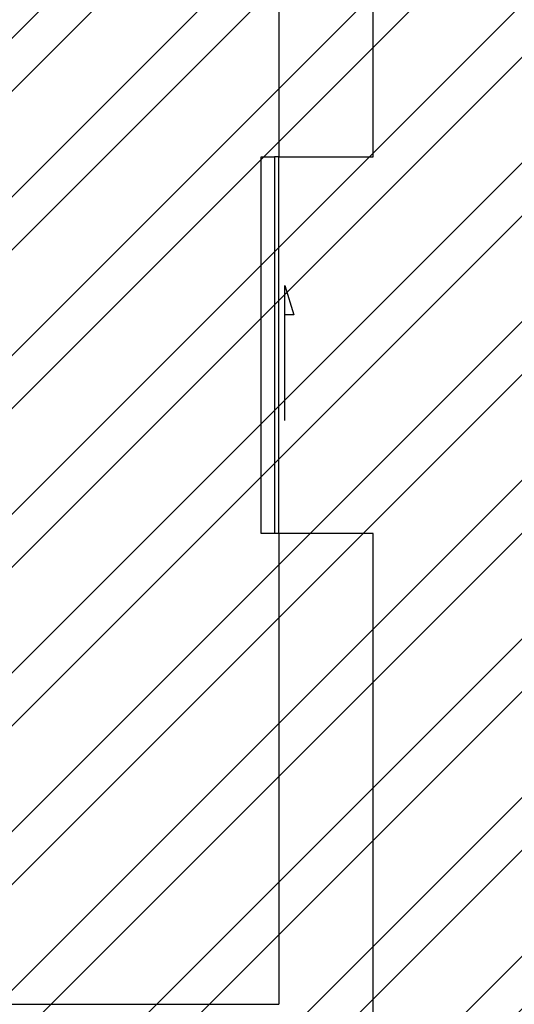
# Model space of a CAD drawing. Extents: x 469203 to 1224068, y -158246 to 253706.
# Drawn here: x 541966 to 543016, y 143416 to 145506 of the extents above; entities that cross this region are included whole.
import ezdxf

# ---------------------------------------------------------------- set-up
doc = ezdxf.new("R2010")
doc.units = 0
doc.header["$LTSCALE"] = 1000
doc.layers.add('A-DOOR', color=2, linetype='Continuous')
doc.layers.add('A-WALL', color=9, linetype='Continuous')

# ---------------------------------------------------------------- blocks, each defined once
blk = doc.blocks.new('$DORLIB2D$00000129')
at = {"color": 0, "linetype": 'Continuous'}
for p, q in [((-0.5, 0.545), (-0.5, 0.6866)), ((-0.5, 0.6866), (0.5, 0.6866)), ((0.5, 0.6866), (0.5, 0.545)), ((0.5, 0.545), (-0.5, 0.545)), ((-0.5, 0.5), (-0.5, 0.545)), ((0.5, 0.5), (0.5, 0.545)), ((-0.2, 0.4375), (0.1584, 0.4375)), ((0.1584, 0.4375), (0.0804, 0.3408)), ((0.0804, 0.3408), (0.0804, 0.4375))]:
    blk.add_line(p, q, dxfattribs=at)

msp = doc.modelspace()

# ---------------------------------------------------------------- hatches: boundary and pattern name
h = msp.add_hatch()
h.set_pattern_fill('ANSI32', color=8, scale=50)
h.set_pattern_definition([(45, (-38947.37, 0), (-168.3798, 168.3798), []), (45, (-38835.12, 0), (-168.3798, 168.3798), [])])
h.paths.add_polyline_path([(526715.7, 130015.9), (526715.7, 146715.9), (550015.7, 146715.9), (550015.7, 112615.9), (541615.7, 112615.9), (541415.7, 112615.9), (541415.7, 130015.9)])

# ---------------------------------------------------------------- linework, layer by layer
at = {"layer": 'A-DOOR'}
msp.add_line((542515.7, 144415.1), (542515.7, 145215.1), dxfattribs=at)
at = {"layer": 'A-WALL'}
for p, q in [((542515.7, 146465.9), (542515.7, 145215.1)), ((542715.7, 145215.1), (542715.7, 146265.9)), ((542515.7, 145215.1), (542715.7, 145215.1)), ((542715.7, 144415.1), (542515.7, 144415.1)), ((542515.7, 144415.1), (542515.7, 143415.9)), ((542715.7, 143315.9), (542715.7, 144415.1)), ((541115.7, 143415.9), (542515.7, 143415.9))]:
    msp.add_line(p, q, dxfattribs=at)

# ---------------------------------------------------------------- block references
at = {"layer": 'A-DOOR', "xscale": 800, "yscale": 200, "zscale": 800, "rotation": 90}
msp.add_blockref('$DORLIB2D$00000129', (542615.7, 144815.1), dxfattribs=at)

doc.saveas('drawing.dxf')
